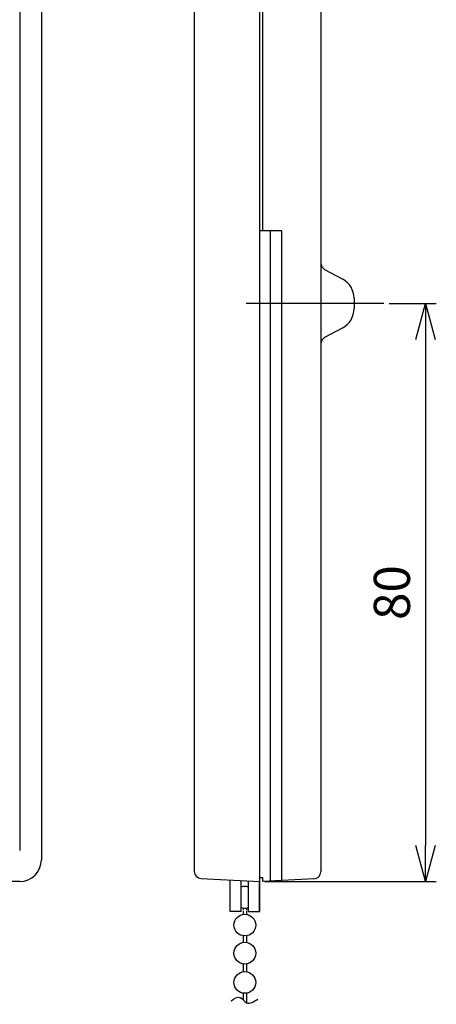
# Model space of a CAD drawing. Units: millimetres. Extents: x 10 to 431, y 5 to 790.
# Drawn here: x 89 to 118, y 170 to 238 of the extents above; entities that cross this region are included whole.
import ezdxf

# ---------------------------------------------------------------- set-up
doc = ezdxf.new("R2010")
doc.units = ezdxf.units.MM
doc.header["$LTSCALE"] = 0.5
doc.linetypes.add('CENTER2', pattern=[28.575, 19.05, -3.175, 3.175, -3.175])
for name, color, linetype in [('CENTER', 2, 'CENTER2'), ('DIMS', 3, 'Continuous'), ('実線', 7, 'Continuous')]:
    doc.layers.add(name, color=color, linetype=linetype)
doc.styles.get("Standard").update_dxf_attribs({"font": 'Microsoft JhengHei.ttf'})
doc.dimstyles.new('尺度１／２', dxfattribs={"dimtxt": 2.5, "dimasz": 2.5, "dimexe": 0.75, "dimexo": 0.375, "dimgap": 0.75, "dimtad": 1, "dimlfac": 2, "dimdsep": 46, "dimtxsty": 'Standard', "dimblk": 'OPEN30', "dimcen": 2.5, "dimclrd": 3, "dimclre": 3, "dimclrt": 4, "dimazin": 2, "dimtp": 0.1, "dimtm": 0.1, "dimtfac": 0.8, "dimtmove": 0, "dimatfit": 3, "dimldrblk": 'OPEN30', "dimfxl": 3, "dimlwd": -1, "dimlwe": -1, "dimarcsym": 0})

# ---------------------------------------------------------------- blocks, each defined once
blk = doc.blocks.new('_Open30')
at = {"color": 0, "lineweight": -2}
for p, q in [((-1, 0.268), (0, 0)), ((0, 0), (-1, -0.268)), ((0, 0), (-1, 0))]:
    blk.add_line(p, q, dxfattribs=at)
blk = doc.blocks.new('*D36')
at = {"layer": 'Defpoints', "color": 0, "ltscale": 0.5, "transparency": 16777216}
for p in [(113.982, 218.44), (105.375, 178.465), (116.864, 178.465)]:
    blk.add_point(p, dxfattribs=at)
at = {"layer": 'DIMS', "color": 3, "ltscale": 0.5, "transparency": 16777216}
for p, q in [((114.357, 218.44), (117.614, 218.44)), ((116.864, 215.94), (116.864, 180.965)), ((105.75, 178.465), (117.614, 178.465))]:
    blk.add_line(p, q, dxfattribs=at)
at = {"layer": 'DIMS', "color": 3, "ltscale": 0.5, "transparency": 16777216, "xscale": 2.5, "yscale": 2.5, "zscale": 2.5}
for p, rotation in [((116.864, 218.44), 90), ((116.864, 178.465), 270)]:
    blk.add_blockref('_Open30', p, dxfattribs=dict(at, rotation=rotation))
at = {"layer": 'DIMS', "color": 4, "ltscale": 0.5, "transparency": 16777216, "insert": (114.864, 198.452), "char_height": 2.5, "attachment_point": 5, "rotation": 90}
blk.add_mtext('80', dxfattribs=at)

msp = doc.modelspace()

# ---------------------------------------------------------------- linework, layer by layer
at = {"layer": 'CENTER'}
msp.add_line((113.9824, 218.4396), (103.9011, 218.4396), dxfattribs=at)
at = {"layer": '実線'}
for p, q in [((105.3746, 273.4646), (105.3746, 178.4646)), ((105.6246, 223.4646), (105.6246, 273.2146)), ((100.8746, 272.7543), (100.8746, 179.175)), ((109.6246, 272.7805), (109.6246, 179.1488)), ((90.2958, 271.9646), (90.2958, 179.9646)), ((88.7958, 270.0646), (88.7958, 180.6146)), ((106.9364, 223.4646), (105.3746, 223.4646)), ((106.1246, 223.4646), (106.1246, 178.4908)), ((106.9364, 178.5334), (106.9364, 223.4646)), ((109.8858, 220.7977), (111.1408, 220.1156)), ((111.9246, 218.7976), (111.9246, 218.0816)), ((111.1408, 216.7637), (109.8858, 216.0816)), ((88.7958, 178.4646), (62.7958, 178.4646)), ((101.3484, 178.6756), (105.3746, 178.4646)), ((105.6246, 178.7146), (105.3746, 178.7146)), ((105.6246, 178.4646), (105.6246, 178.7146)), ((109.1507, 178.6494), (105.6246, 178.4646))]:
    msp.add_line(p, q, dxfattribs=at)
at = {"layer": '実線', "ltscale": 0.5}
for p, q in [((103.3562, 176.4081), (103.3562, 178.5701)), ((104.1062, 176.4081), (104.1062, 178.5311)), ((104.6246, 176.4081), (104.6246, 178.504)), ((105.3746, 178.4646), (105.3746, 176.4081)), ((105.3746, 176.4081), (105.3746, 178.4646)), ((104.1062, 176.4081), (103.3562, 176.4081)), ((104.2446, 176.6394), (104.2446, 176.4807)), ((104.2446, 176.4162), (104.2446, 176.2024)), ((104.4946, 176.6394), (104.4946, 176.4807)), ((104.4946, 176.4162), (104.4946, 176.2024)), ((104.6246, 176.4081), (105.3746, 176.4081)), ((104.6246, 176.4081), (105.3746, 176.4081)), ((104.6246, 176.4081), (105.3746, 176.4081)), ((104.2446, 174.7234), (104.2446, 174.2562)), ((104.4946, 174.7234), (104.4946, 174.2562)), ((104.2446, 172.7772), (104.2446, 172.2306)), ((104.4946, 172.7772), (104.4946, 172.2306)), ((104.2446, 170.7516), (104.2446, 170.3036)), ((104.4946, 170.7516), (104.4946, 170.0906))]:
    msp.add_line(p, q, dxfattribs=at)
for centre in [(104.3696, 175.4629), (104.3696, 173.5167), (104.3696, 171.4911)]:
    msp.add_circle(centre, 0.75, dxfattribs=at)
at = {"layer": '実線'}
for centre, radius, start, end in [((110.1246, 221.237), 0.5, 180, 241.476881), ((110.4246, 218.7976), 1.5, 0, 61.476881), ((110.4246, 218.0816), 1.5, 298.523119, 0), ((110.1246, 215.6423), 0.5, 118.523119, 180), ((88.7958, 179.9646), 1.5, 270, 0), ((101.3746, 179.175), 0.5, 180, 266.999895), ((109.1246, 179.1488), 0.5, 273.000094, 0)]:
    msp.add_arc(centre, radius, start, end, dxfattribs=at)
at = {"layer": '実線', "ltscale": 0.5}
for start, end in [(70.128231, 110.562903), (249.437097, 289.871769)]:
    msp.add_arc((104.3696, 177.3789), 0.75, start, end, dxfattribs=at)
msp.add_spline([(103.4331, 170.2294), (104.0442, 170.4515), (104.4946, 170.0906), (105.2664, 170.3405)], degree=3, dxfattribs=at)

# ---------------------------------------------------------------- dimensions: what is measured, and where the dimension line sits
at = {"layer": 'DIMS', "ltscale": 0.5}
dim = msp.add_linear_dim(base=(116.8645, 178.4646), p1=(113.9824, 218.4396), p2=(105.3746, 178.4646), angle=90, text='80', dimstyle='尺度１／２', dxfattribs=at)
dim.commit()
dim.dimension.update_dxf_attribs({"geometry": '*D36', "text_midpoint": (114.8645, 198.4521)})

doc.saveas('drawing.dxf')
